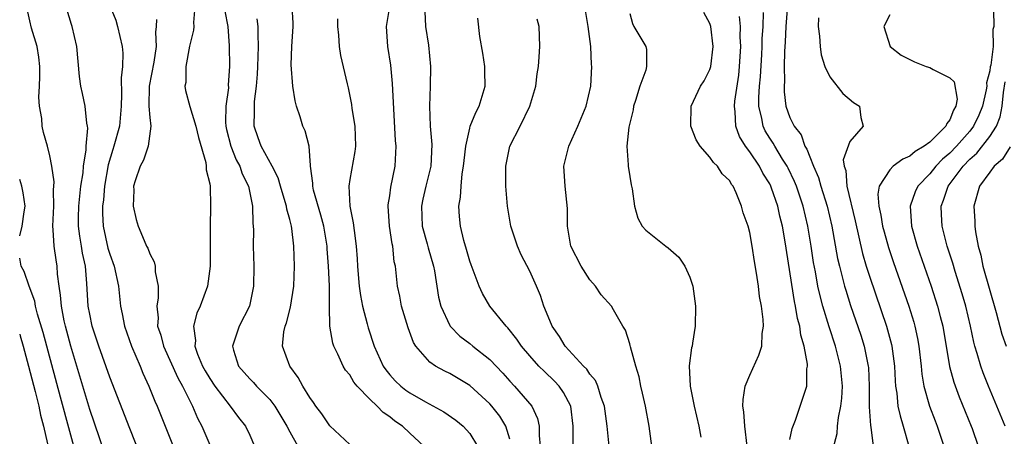
# Model space of a CAD drawing. Units: inches. Extents: x 2634000 to 2637000, y 1479000 to 1482000.
# Drawn here: x 2634000 to 2634098, y 1479618 to 1479660 of the extents above; entities that cross this region are included whole.
import ezdxf

# ---------------------------------------------------------------- set-up
doc = ezdxf.new("R2010")
doc.units = ezdxf.units.IN
doc.header["$MEASUREMENT"] = 0
doc.layers.add('LD26341479_2ft', color=6, linetype='Continuous')

msp = doc.modelspace()

# ---------------------------------------------------------------- linework, layer by layer
at = {"layer": 'LD26341479_2ft'}
for points, elevation in [([(2634008.954, 1479615), (2634007, 1479620.676), (2634005.127, 1479627), (2634004.587, 1479629), (2634004.459, 1479629.541), (2634004.165, 1479631), (2634004.092, 1479632.092), (2634003.937, 1479633), (2634003.785, 1479634.215), (2634003.748, 1479635), (2634003.636, 1479635.636), (2634003.438, 1479637), (2634003.362, 1479638.638), (2634003.312, 1479639), (2634003.405, 1479641), (2634003.379, 1479642.621), (2634003.453, 1479643.453), (2634003.204, 1479645), (2634003, 1479646.061), (2634002.771, 1479647), (2634002.385, 1479648.385), (2634002.257, 1479649), (2634002.209, 1479649.791), (2634001.964, 1479651), (2634001.902, 1479651.902), (2634001.988, 1479653), (2634002.027, 1479653.973), (2634002.018, 1479655), (2634001.915, 1479655.915), (2634001.734, 1479657), (2634001.183, 1479658.817), (2634001, 1479659.551), (2634000.745, 1479660.745)], 9252), ([(2634012.075, 1479616.075), (2634011, 1479618.749), (2634009, 1479623.893), (2634007.912, 1479627), (2634007.261, 1479629), (2634007, 1479630.219), (2634006.851, 1479631), (2634006.716, 1479633.284), (2634006.573, 1479635), (2634006.293, 1479636.293), (2634006.19, 1479637), (2634006.008, 1479638.008), (2634005.884, 1479639), (2634005.881, 1479639.881), (2634005.906, 1479641), (2634005.998, 1479642.002), (2634006.126, 1479643), (2634006.336, 1479644.336), (2634006.377, 1479645), (2634006.634, 1479646.634), (2634006.631, 1479647), (2634006.805, 1479648.805), (2634006.776, 1479649), (2634006.698, 1479649.302), (2634006.544, 1479651), (2634006.288, 1479652.288), (2634006.103, 1479653), (2634005.983, 1479653.983), (2634005.707, 1479657), (2634005.245, 1479659), (2634005.171, 1479659.171), (2634004.71, 1479660.71)], 9250), ([(2634009.059, 1479661), (2634009.608, 1479659.608), (2634009.796, 1479659), (2634010.261, 1479657), (2634010.31, 1479656.31), (2634010.289, 1479655), (2634010.155, 1479653.845), (2634010.195, 1479652.195), (2634010.148, 1479651), (2634009.967, 1479649), (2634009.419, 1479647), (2634009.311, 1479646.689), (2634008.852, 1479645.149), (2634008.474, 1479643), (2634008.364, 1479641.636), (2634008.282, 1479641), (2634008.284, 1479640.284), (2634008.356, 1479639), (2634008.816, 1479636.816), (2634009, 1479636.195), (2634009.435, 1479635), (2634009.888, 1479633), (2634010.083, 1479631), (2634010.247, 1479630.247), (2634010.465, 1479629), (2634011.18, 1479627), (2634012.037, 1479625), (2634012.31, 1479624.31), (2634012.908, 1479623), (2634013.503, 1479621.503), (2634013.731, 1479621), (2634015.332, 1479617)], 9248), ([(2634017.519, 1479661), (2634017.39, 1479659.39), (2634017.404, 1479659), (2634017.378, 1479658.622), (2634016.994, 1479657.006), (2634016.599, 1479655), (2634016.605, 1479653.395), (2634016.517, 1479653), (2634016.58, 1479652.58), (2634017.015, 1479650.985), (2634017.604, 1479649), (2634017.874, 1479647.874), (2634018.623, 1479645.377), (2634018.654, 1479645), (2634018.633, 1479644.633), (2634019, 1479643.242), (2634019.04, 1479643), (2634019.093, 1479641), (2634019.041, 1479638.959), (2634019.056, 1479635), (2634018.783, 1479633), (2634018.031, 1479631), (2634017.704, 1479630.296), (2634017.37, 1479629), (2634017.564, 1479627.564), (2634017.516, 1479627), (2634017.791, 1479626.209), (2634018.295, 1479625), (2634018.538, 1479624.538), (2634019, 1479623.763), (2634019.514, 1479623), (2634021.049, 1479621), (2634021.88, 1479619.88), (2634022.584, 1479619), (2634023, 1479618.106), (2634023.477, 1479617)], 9244), ([(2634040.425, 1479617), (2634039, 1479618.306), (2634038.271, 1479619), (2634037.512, 1479619.512), (2634037, 1479619.935), (2634036.351, 1479620.351), (2634035.749, 1479621), (2634035, 1479621.699), (2634033.755, 1479623), (2634033.414, 1479623.415), (2634033, 1479624.118), (2634032.59, 1479624.59), (2634032.35, 1479625), (2634031.802, 1479626.198), (2634031.394, 1479627), (2634031.297, 1479627.297), (2634031.014, 1479629), (2634030.969, 1479630.969), (2634030.969, 1479633.032), (2634030.886, 1479635), (2634030.745, 1479636.745), (2634030.735, 1479637), (2634030.411, 1479639), (2634030.117, 1479640.117), (2634029.376, 1479642.624), (2634029.298, 1479643), (2634029.308, 1479643.308), (2634029.072, 1479645), (2634029.08, 1479645.081), (2634028.929, 1479647), (2634028.534, 1479648.534), (2634028.325, 1479649), (2634028.048, 1479649.952), (2634027.683, 1479651), (2634027.535, 1479651.535), (2634027.323, 1479653), (2634027.139, 1479655.139), (2634027.201, 1479657), (2634027.332, 1479659), (2634027.328, 1479659.328), (2634027.241, 1479661)], 9238), ([(2634049, 1479617.68), (2634048.621, 1479619), (2634048.004, 1479620.004), (2634047.211, 1479621), (2634047, 1479621.234), (2634045, 1479623.08), (2634043, 1479624.265), (2634042.501, 1479624.502), (2634041.587, 1479625), (2634041, 1479625.407), (2634039.616, 1479627), (2634039.376, 1479627.377), (2634038.834, 1479628.834), (2634038.175, 1479631), (2634038.002, 1479632.002), (2634037.779, 1479633), (2634037.655, 1479634.345), (2634037.574, 1479635), (2634037.455, 1479635.456), (2634037.31, 1479637), (2634037.243, 1479637.243), (2634036.992, 1479639), (2634036.848, 1479641), (2634036.857, 1479641.143), (2634037, 1479642.048), (2634037.105, 1479642.895), (2634037.532, 1479645), (2634037.636, 1479647), (2634037.584, 1479647.584), (2634037.279, 1479653.279), (2634037.105, 1479655.105), (2634036.824, 1479657), (2634036.671, 1479659), (2634036.995, 1479661)], 9234), ([(2634063.212, 1479617), (2634062.934, 1479619), (2634062.574, 1479621), (2634062.288, 1479622.288), (2634062.113, 1479623), (2634061.926, 1479623.926), (2634061.593, 1479625), (2634061.071, 1479626.929), (2634061.055, 1479627.055), (2634061, 1479627.248), (2634060.59, 1479628.59), (2634060.316, 1479629), (2634059.37, 1479630.63), (2634059.177, 1479631), (2634058.151, 1479632.151), (2634057.585, 1479633), (2634057, 1479633.63), (2634056.157, 1479635), (2634055.119, 1479637), (2634054.824, 1479638.824), (2634054.778, 1479639), (2634054.773, 1479640.773), (2634054.529, 1479643), (2634054.394, 1479645), (2634054.914, 1479647), (2634055.812, 1479649), (2634056.627, 1479651), (2634057.102, 1479653), (2634057.208, 1479655), (2634057.182, 1479655.182), (2634057.112, 1479657), (2634056.856, 1479659), (2634056.574, 1479660.574)], 9226), ([(2634076.727, 1479660.727), (2634076.612, 1479659), (2634076.544, 1479657.456), (2634076.473, 1479656.473), (2634076.446, 1479655), (2634076.469, 1479653.531), (2634076.428, 1479653), (2634076.438, 1479652.438), (2634076.615, 1479651), (2634077, 1479649.881), (2634077.429, 1479649), (2634078.136, 1479648.136), (2634078.522, 1479647), (2634078.716, 1479646.715), (2634079, 1479645.936), (2634079.371, 1479645), (2634079.877, 1479643.876), (2634080.103, 1479643), (2634080.736, 1479641), (2634081.207, 1479639), (2634081.786, 1479635.786), (2634081.966, 1479635), (2634082.32, 1479633.681), (2634082.478, 1479633), (2634082.591, 1479632.591), (2634083.076, 1479631.076), (2634084.093, 1479628.093), (2634084.433, 1479627), (2634084.844, 1479625), (2634084.857, 1479624.857), (2634084.941, 1479623), (2634084.929, 1479620.929), (2634085.065, 1479619.065), (2634085.101, 1479618.898), (2634085.348, 1479617)], 9216), ([(2634097.34, 1479661), (2634097.405, 1479659.405), (2634097.389, 1479659), (2634097.299, 1479658.701), (2634097.336, 1479657), (2634097.101, 1479655.101), (2634097.051, 1479654.949), (2634097, 1479654.559), (2634096.656, 1479653.344), (2634096.69, 1479653), (2634096.647, 1479652.647), (2634096.282, 1479651), (2634095.896, 1479650.104), (2634095.382, 1479649), (2634095, 1479648.526), (2634093.657, 1479647), (2634093, 1479646.314), (2634092.284, 1479645.716), (2634091.61, 1479645), (2634091, 1479644.237), (2634089.801, 1479643), (2634089.547, 1479642.453), (2634089.03, 1479641), (2634089.168, 1479639), (2634089.746, 1479637), (2634091.129, 1479633), (2634091.784, 1479631), (2634092.04, 1479629.96), (2634092.3, 1479629), (2634092.963, 1479624.963), (2634093.395, 1479623.395), (2634093.941, 1479621.941), (2634095.146, 1479619), (2634095.226, 1479618.774), (2634095.843, 1479617)], 9210), ([(2634013.686, 1479659.686), (2634013.661, 1479659), (2634013.574, 1479658.426), (2634013.645, 1479657), (2634013.407, 1479655.407), (2634012.947, 1479653), (2634012.918, 1479651), (2634013, 1479649.865), (2634013.097, 1479649), (2634012.842, 1479647), (2634012.373, 1479645.627), (2634012.033, 1479645), (2634011.546, 1479643.546), (2634011.387, 1479643), (2634011.397, 1479642.603), (2634011.342, 1479641), (2634011.661, 1479639.661), (2634011.85, 1479639), (2634012.439, 1479637.561), (2634012.688, 1479637), (2634012.797, 1479636.797), (2634013, 1479636.226), (2634013.433, 1479635.433), (2634013.542, 1479635), (2634013.558, 1479634.442), (2634013.842, 1479633), (2634013.836, 1479631.836), (2634013.705, 1479631), (2634013.83, 1479629.83), (2634013.789, 1479629), (2634014.102, 1479628.102), (2634014.375, 1479627), (2634015.824, 1479623.824), (2634016.294, 1479623), (2634017, 1479621.541), (2634017.283, 1479621), (2634017.79, 1479619.79), (2634018.199, 1479619), (2634019, 1479617.144)], 9246), ([(2634020.52, 1479660.52), (2634020.801, 1479659), (2634020.936, 1479657.063), (2634020.972, 1479655), (2634020.852, 1479653.148), (2634020.864, 1479652.864), (2634020.615, 1479651), (2634020.587, 1479649.413), (2634020.625, 1479649), (2634020.689, 1479648.689), (2634021.113, 1479647), (2634021.649, 1479645.649), (2634021.996, 1479645), (2634022.235, 1479644.235), (2634022.868, 1479643), (2634023.283, 1479641), (2634023.314, 1479639.314), (2634023.356, 1479639), (2634023.372, 1479638.628), (2634023.354, 1479637), (2634023.403, 1479635), (2634023.388, 1479633), (2634022.97, 1479631), (2634021.958, 1479629), (2634021.284, 1479627), (2634021.392, 1479626.608), (2634021.894, 1479625), (2634023, 1479623.736), (2634023.37, 1479623.37), (2634023.68, 1479623), (2634025, 1479621.655), (2634025.502, 1479621), (2634026.712, 1479619), (2634027, 1479618.431), (2634027.807, 1479617)], 9242), ([(2634033, 1479617.158), (2634031, 1479619.015), (2634030.224, 1479620.224), (2634029.606, 1479621), (2634029.369, 1479621.369), (2634029, 1479621.866), (2634028.318, 1479623), (2634027.858, 1479623.858), (2634027, 1479625.013), (2634026.281, 1479627), (2634026.424, 1479628.424), (2634026.555, 1479629), (2634026.675, 1479629.325), (2634027.092, 1479630.909), (2634027.415, 1479633), (2634027.464, 1479635), (2634027.412, 1479637), (2634027.214, 1479638.786), (2634027.177, 1479639), (2634027.132, 1479639.132), (2634027, 1479639.681), (2634026.708, 1479640.708), (2634026.674, 1479641), (2634026.553, 1479641.447), (2634026.079, 1479643), (2634025.847, 1479643.847), (2634025.251, 1479645), (2634024.137, 1479647), (2634023.856, 1479647.856), (2634023.438, 1479649), (2634023.494, 1479650.506), (2634023.466, 1479651), (2634023.476, 1479651.476), (2634023.683, 1479653), (2634023.789, 1479654.211), (2634023.806, 1479655), (2634023.893, 1479657), (2634023.83, 1479658.17), (2634023.843, 1479659), (2634023.755, 1479659.755)], 9240), ([(2634031.764, 1479659.764), (2634031.768, 1479659), (2634031.884, 1479658.116), (2634031.944, 1479657), (2634032.083, 1479656.083), (2634032.734, 1479653.266), (2634032.847, 1479652.847), (2634033.184, 1479651.184), (2634033.222, 1479650.778), (2634033.509, 1479649), (2634033.576, 1479647), (2634033.513, 1479646.487), (2634033, 1479643.665), (2634032.895, 1479643), (2634033.003, 1479641), (2634033.356, 1479639.356), (2634033.434, 1479638.565), (2634033.652, 1479637), (2634033.742, 1479635.742), (2634033.763, 1479635), (2634033.83, 1479634.17), (2634033.937, 1479633), (2634034.066, 1479632.065), (2634034.283, 1479631), (2634034.759, 1479629.241), (2634034.848, 1479628.848), (2634035.46, 1479627), (2634036.354, 1479625), (2634036.617, 1479624.617), (2634037, 1479624.148), (2634037.55, 1479623.549), (2634038.117, 1479623), (2634038.609, 1479622.609), (2634039, 1479622.334), (2634040.571, 1479621.429), (2634042.418, 1479620.419), (2634043.599, 1479619.6), (2634044.336, 1479619), (2634045, 1479618.249), (2634045.762, 1479617)], 9236), ([(2634040.499, 1479660.499), (2634040.587, 1479659), (2634040.867, 1479657.134), (2634041.074, 1479655), (2634041.033, 1479653), (2634040.962, 1479651), (2634041.037, 1479649), (2634041.195, 1479647.195), (2634041.103, 1479645), (2634040.612, 1479643), (2634040.305, 1479641.695), (2634040.161, 1479641), (2634040.259, 1479639), (2634040.748, 1479637.251), (2634040.846, 1479636.846), (2634041.37, 1479635), (2634041.462, 1479634.538), (2634041.89, 1479631.89), (2634042.118, 1479631), (2634043, 1479629.057), (2634043.035, 1479629), (2634044.005, 1479628.005), (2634045, 1479627.256), (2634045.304, 1479627), (2634047, 1479625.681), (2634048.298, 1479624.298), (2634049, 1479623.499), (2634049.471, 1479623), (2634051.2, 1479621), (2634051.773, 1479619.773), (2634051.927, 1479619), (2634051.944, 1479618.056), (2634052.057, 1479617)], 9232), ([(2634055.34, 1479617), (2634055.348, 1479618.651), (2634055.335, 1479619), (2634055.094, 1479621), (2634054.373, 1479622.373), (2634053.93, 1479623), (2634053.485, 1479623.485), (2634052.459, 1479624.46), (2634051.914, 1479625), (2634051, 1479626.029), (2634050.184, 1479627), (2634049.717, 1479627.717), (2634048.822, 1479628.822), (2634048.628, 1479629), (2634047.02, 1479631), (2634046.277, 1479632.277), (2634045.933, 1479633), (2634045.13, 1479635.13), (2634045, 1479635.512), (2634044.682, 1479636.682), (2634044.41, 1479637.59), (2634044.06, 1479639), (2634043.967, 1479639.967), (2634043.893, 1479641), (2634044.075, 1479641.925), (2634044.126, 1479643), (2634044.251, 1479644.251), (2634044.39, 1479645), (2634044.431, 1479645.569), (2634044.605, 1479647), (2634045, 1479648.807), (2634045.057, 1479649), (2634045.607, 1479650.393), (2634045.946, 1479651), (2634046.542, 1479653), (2634046.503, 1479654.503), (2634046.506, 1479655), (2634046.321, 1479656.321), (2634046.011, 1479657.989), (2634045.807, 1479659.808)], 9230), ([(2634058.931, 1479617), (2634058.737, 1479619), (2634058.467, 1479621), (2634058.141, 1479621.859), (2634057.804, 1479623), (2634057.569, 1479623.569), (2634057, 1479624.214), (2634056.692, 1479624.692), (2634056.388, 1479625), (2634054.541, 1479627), (2634053.964, 1479627.963), (2634053.239, 1479629), (2634053.178, 1479629.178), (2634052.422, 1479631), (2634052.071, 1479632.071), (2634051.69, 1479633), (2634051, 1479634.516), (2634050.155, 1479636.155), (2634049.783, 1479637), (2634049.125, 1479639), (2634048.766, 1479641), (2634048.6, 1479643), (2634048.599, 1479644.599), (2634048.616, 1479645), (2634049.019, 1479647), (2634050.031, 1479649), (2634051.014, 1479651), (2634051.594, 1479653), (2634051.744, 1479654.256), (2634051.862, 1479655), (2634051.951, 1479655.951), (2634052.014, 1479657), (2634051.99, 1479658.01), (2634051.939, 1479659), (2634051.734, 1479659.734)], 9228), ([(2634061, 1479660.272), (2634061.282, 1479659.282), (2634061.412, 1479659), (2634062.595, 1479657), (2634062.671, 1479656.671), (2634062.685, 1479655), (2634062.602, 1479654.602), (2634061.998, 1479653), (2634061.58, 1479651.581), (2634061.384, 1479651), (2634061.347, 1479650.653), (2634060.907, 1479648.907), (2634060.702, 1479647), (2634060.849, 1479645.15), (2634060.843, 1479645), (2634061, 1479643.962), (2634061.151, 1479643.15), (2634061.246, 1479642.754), (2634061.479, 1479641), (2634061.81, 1479639.81), (2634062.233, 1479639), (2634062.593, 1479638.593), (2634064.595, 1479637), (2634064.842, 1479636.842), (2634065.907, 1479635.907), (2634066.523, 1479635), (2634067, 1479633.896), (2634067.305, 1479633), (2634067.582, 1479631), (2634067.544, 1479629), (2634067.286, 1479627.286), (2634067.234, 1479627), (2634067.18, 1479626.82), (2634066.952, 1479625.048), (2634067.024, 1479623), (2634067.436, 1479621), (2634067.912, 1479619), (2634068.094, 1479617.906)], 9224), ([(2634072.744, 1479617), (2634072.515, 1479619), (2634072.422, 1479620.421), (2634072.32, 1479621), (2634072.334, 1479621.666), (2634072.548, 1479623), (2634073, 1479624.109), (2634073.896, 1479626.104), (2634074.196, 1479627), (2634074.256, 1479628.255), (2634074.368, 1479629), (2634074.337, 1479629.663), (2634074.163, 1479631), (2634073.98, 1479631.98), (2634073.863, 1479633), (2634073.681, 1479634.319), (2634073.468, 1479635.468), (2634073.244, 1479637), (2634073, 1479638.377), (2634072.829, 1479639), (2634072.338, 1479640.338), (2634072.16, 1479641), (2634071.644, 1479642.356), (2634071.339, 1479643), (2634071.186, 1479643.186), (2634071, 1479643.534), (2634070.248, 1479644.248), (2634069.778, 1479645), (2634069.367, 1479645.367), (2634069, 1479645.927), (2634068.037, 1479647), (2634067.656, 1479647.656), (2634067.115, 1479649), (2634067.136, 1479651), (2634068.074, 1479653), (2634068.438, 1479653.562), (2634069, 1479654.69), (2634069.095, 1479655), (2634069.342, 1479657), (2634069.091, 1479659), (2634069.071, 1479659.071), (2634069, 1479659.277), (2634068.4, 1479660.4)], 9222), ([(2634077, 1479617.678), (2634077.247, 1479618.753), (2634077.583, 1479619.583), (2634078.699, 1479623), (2634078.72, 1479624.72), (2634078.781, 1479625), (2634078.788, 1479625.212), (2634078.447, 1479627), (2634078.103, 1479628.104), (2634077.994, 1479629), (2634077.775, 1479629.775), (2634077.567, 1479631), (2634077.462, 1479631.462), (2634076.544, 1479637.456), (2634076.278, 1479639), (2634076.015, 1479640.016), (2634075.807, 1479641), (2634075.185, 1479642.815), (2634075.117, 1479643), (2634075, 1479643.234), (2634074.322, 1479644.322), (2634073.978, 1479645), (2634073, 1479646.451), (2634072.579, 1479647), (2634071.972, 1479647.972), (2634071.608, 1479649), (2634071.556, 1479650.444), (2634071.471, 1479651), (2634071.513, 1479651.513), (2634071.892, 1479654.108), (2634071.985, 1479655), (2634072.105, 1479657), (2634072.05, 1479657.95), (2634072.068, 1479659), (2634071.986, 1479659.986)], 9220), ([(2634081, 1479615.503), (2634081.737, 1479618.264), (2634081.782, 1479619), (2634081.863, 1479619.863), (2634082.1, 1479621), (2634082.191, 1479621.809), (2634082.261, 1479623), (2634082.077, 1479625), (2634081.559, 1479627), (2634080.927, 1479628.927), (2634080.304, 1479631), (2634080.024, 1479632.024), (2634079.816, 1479633), (2634079.558, 1479634.442), (2634079.373, 1479635.373), (2634079.134, 1479637), (2634078.815, 1479639), (2634078.348, 1479641), (2634077.669, 1479643), (2634077.483, 1479643.483), (2634076.828, 1479644.828), (2634076.742, 1479645), (2634076.283, 1479645.717), (2634075.502, 1479647), (2634075.326, 1479647.326), (2634075, 1479647.807), (2634074.543, 1479648.543), (2634074.328, 1479649), (2634074.204, 1479649.796), (2634073.907, 1479651), (2634073.894, 1479651.894), (2634073.969, 1479653), (2634074.061, 1479653.939), (2634074.195, 1479656.195), (2634074.24, 1479657), (2634074.251, 1479657.749), (2634074.332, 1479659), (2634074.374, 1479660.374)], 9218), ([(2634079.865, 1479659.865), (2634079.826, 1479659), (2634079.969, 1479658.031), (2634080.027, 1479657), (2634080.148, 1479656.148), (2634080.517, 1479655), (2634081, 1479653.955), (2634082.299, 1479652.299), (2634083.366, 1479651.366), (2634083.984, 1479651), (2634084.106, 1479649.894), (2634084.323, 1479649), (2634083, 1479647.484), (2634082.354, 1479645.646), (2634082.447, 1479645), (2634082.593, 1479644.593), (2634082.69, 1479643), (2634083.544, 1479639.544), (2634084.282, 1479636.282), (2634084.654, 1479635), (2634085, 1479633.904), (2634086.681, 1479629), (2634087.179, 1479627.179), (2634087.217, 1479627), (2634087.47, 1479625), (2634087.526, 1479623.526), (2634087.571, 1479623), (2634087.701, 1479622.299), (2634087.821, 1479621), (2634088.023, 1479620.023), (2634088.351, 1479619), (2634088.918, 1479617)], 9214), ([(2634087, 1479660.146), (2634086.42, 1479659), (2634087.049, 1479657), (2634088.134, 1479656.134), (2634089.467, 1479655.467), (2634090.65, 1479655), (2634091, 1479654.878), (2634091.322, 1479654.679), (2634093, 1479653.836), (2634093.443, 1479653.442), (2634093.73, 1479651.73), (2634093.618, 1479651), (2634093.377, 1479650.623), (2634093, 1479649.656), (2634092.703, 1479649.297), (2634092.613, 1479649), (2634091, 1479647.427), (2634090.445, 1479647), (2634089.525, 1479646.475), (2634089, 1479645.999), (2634088.292, 1479645.708), (2634087.35, 1479645), (2634087, 1479644.651), (2634085.929, 1479643), (2634085.789, 1479642.211), (2634085.9, 1479641), (2634086.117, 1479640.117), (2634086.286, 1479639), (2634086.435, 1479638.435), (2634086.876, 1479636.876), (2634087.379, 1479635.379), (2634088.91, 1479631), (2634089.409, 1479629.409), (2634089.521, 1479629), (2634089.785, 1479627.785), (2634089.917, 1479627), (2634090.126, 1479625), (2634090.195, 1479624.194), (2634090.405, 1479623), (2634090.985, 1479620.985), (2634091.53, 1479619.53), (2634091.745, 1479619), (2634092.399, 1479617)], 9212), ([(2634098.539, 1479619), (2634096.869, 1479623), (2634096.331, 1479624.331), (2634096.094, 1479625), (2634095.749, 1479626.251), (2634095.507, 1479627), (2634095.399, 1479627.399), (2634095.077, 1479629), (2634094.614, 1479631), (2634094.253, 1479632.253), (2634093.539, 1479634.461), (2634093.294, 1479635.293), (2634092.744, 1479637), (2634092.229, 1479639), (2634092.16, 1479640.16), (2634092.131, 1479641), (2634092.386, 1479641.614), (2634092.828, 1479643), (2634094.322, 1479645), (2634095, 1479645.709), (2634095.693, 1479646.307), (2634097, 1479647.98), (2634097.658, 1479649), (2634098.052, 1479649.948), (2634098.228, 1479651), (2634098.38, 1479652.38), (2634098.543, 1479653.457)], 9208), ([(2634099.042, 1479646.958), (2634098.273, 1479645.727), (2634097.445, 1479645), (2634097, 1479644.412), (2634095.979, 1479643), (2634095.391, 1479641), (2634095.497, 1479639.497), (2634095.495, 1479639), (2634095.558, 1479638.442), (2634095.841, 1479637), (2634096.094, 1479636.094), (2634096.307, 1479635), (2634097.642, 1479630.358), (2634098.211, 1479628.211), (2634098.626, 1479627)], 9206), ([(2634000, 1479638.025), (2634000.258, 1479639), (2634000.439, 1479640.439), (2634000.547, 1479641), (2634000.348, 1479642.348), (2634000.223, 1479643), (2634000, 1479643.693)], 9254), ([(2634005.409, 1479617), (2634005, 1479618.45), (2634004.085, 1479621.915), (2634002.353, 1479628.353), (2634001.793, 1479630.207), (2634001.593, 1479631), (2634001.512, 1479631.512), (2634000.953, 1479633), (2634000.457, 1479634.457), (2634000.143, 1479635), (2634000, 1479635.821)], 9254), ([(2634000, 1479628.201), (2634000.05, 1479628.05), (2634000.354, 1479627), (2634000.895, 1479625), (2634001.551, 1479622.449), (2634001.899, 1479621), (2634002.084, 1479620.085), (2634002.369, 1479619), (2634002.77, 1479617.231)], 9256)]:
    msp.add_lwpolyline(points, dxfattribs=dict(at, elevation=elevation))

doc.saveas('drawing.dxf')
